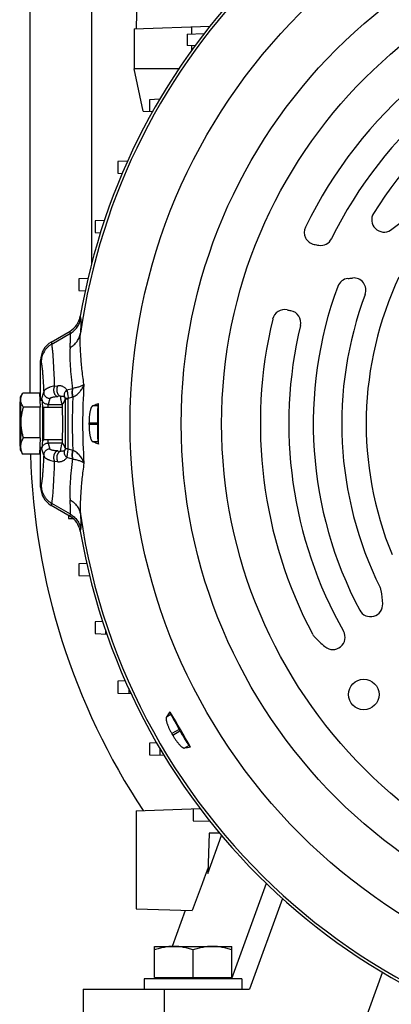
# Model space of a CAD drawing. Units: millimetres. Extents: x -2207 to 2045, y -621 to 1258.
# Drawn here: x 1641 to 1732, y 163 to 405 of the extents above; entities that cross this region are included whole.
import ezdxf

# ---------------------------------------------------------------- set-up
doc = ezdxf.new("R2010")
doc.units = ezdxf.units.MM
doc.header["$LTSCALE"] = 19.36
doc.layers.get('0').update_dxf_attribs({"linetype": 'CONTINUOUS'})

msp = doc.modelspace()

# ---------------------------------------------------------------- linework, layer by layer
at = {"color": 7, "linetype": 'CONTINUOUS'}
for p, q in [((1643.27, 312.97), (1643.27, 550.61)), ((1669.53, 412.43), (1669.27, 402.45)), ((1668.77, 402.43), (1687.36, 403.08)), ((1668.77, 402.43), (1668.77, 392.61)), ((1681.78, 401.18), (1685.99, 401.33)), ((1681.78, 401.18), (1681.78, 398.39)), ((1683.73, 398.32), (1681.78, 398.39)), ((1670.98, 382.22), (1668.77, 392.61)), ((1679.73, 392.61), (1668.77, 392.61)), ((1675.04, 385.15), (1672.52, 385.06)), ((1672.52, 385.06), (1672.52, 382.16)), ((1670.98, 382.22), (1673.31, 382.14)), ((1667.18, 369.97), (1664.78, 369.89)), ((1664.78, 369.89), (1664.78, 366.99)), ((1664.78, 366.99), (1665.86, 366.95)), ((1661.46, 355.37), (1659.17, 355.29)), ((1659.17, 355.29), (1659.17, 352.4)), ((1659.17, 352.4), (1660.48, 352.35)), ((1657.42, 341.13), (1655.21, 341.05)), ((1655.21, 341.05), (1655.21, 338.16)), ((1655.21, 338.16), (1656.75, 338.1)), ((1648.4, 325.54), (1653.03, 328.23)), ((1645.81, 311.28), (1645.81, 321.03)), ((1640.83, 311.97), (1641.41, 312.97)), ((1640.83, 311.97), (1640.83, 311.97)), ((1645.53, 312.97), (1641.41, 312.97)), ((1645.53, 312.97), (1645.7, 309.53)), ((1645.7, 309.53), (1641.59, 309.53)), ((1645.62, 311.28), (1646.14, 311.28)), ((1645.71, 302.03), (1645.7, 309.53)), ((1659.87, 309.87), (1660.02, 310.47)), ((1651.14, 309.48), (1646.54, 309.48)), ((1659.77, 305.26), (1659.77, 305.69)), ((1645.71, 302.03), (1641.6, 302.03)), ((1645.71, 302.03), (1645.55, 297.98)), ((1651.14, 301.48), (1646.54, 301.48)), ((1651.14, 301.48), (1651.14, 301.48)), ((1659.87, 301.08), (1660.02, 300.48)), ((1640.83, 298.98), (1641.21, 298.33)), ((1645.55, 297.98), (1641.43, 297.98)), ((1645.62, 299.68), (1646.14, 299.68)), ((1645.81, 289.92), (1645.81, 299.68)), ((1653.03, 282.73), (1648.4, 285.41)), ((1652.67, 282.93), (1652.67, 282.21)), ((1652.67, 282.21), (1653.81, 282.17)), ((1657.12, 271.14), (1655.21, 271.07)), ((1655.21, 271.07), (1655.21, 268.17)), ((1655.21, 268.17), (1657.84, 268.08)), ((1661.03, 256.89), (1659.17, 256.83)), ((1659.17, 256.83), (1659.17, 253.93)), ((1659.17, 253.93), (1662.06, 253.83)), ((1661.82, 253.84), (1661.82, 254.53)), ((1666.6, 242.3), (1664.78, 242.24)), ((1664.78, 242.24), (1664.78, 239.34)), ((1667.44, 240.42), (1667.44, 239.25)), ((1664.78, 239.34), (1667.99, 239.23)), ((1677.82, 234.08), (1677.65, 234.68)), ((1680.04, 230.04), (1679.83, 230.41)), ((1674.28, 227.12), (1672.52, 227.06)), ((1672.52, 227.06), (1672.52, 224.16)), ((1675.14, 224.07), (1675.14, 225.64)), ((1682.22, 226.47), (1682.65, 226.02)), ((1672.52, 224.16), (1676.1, 224.04)), ((1669.28, 210.4), (1684.98, 210.95)), ((1669.28, 210.4), (1669.28, 186.38)), ((1683.28, 210.89), (1683.28, 207.99)), ((1683.28, 207.99), (1687.38, 207.85)), ((1687.23, 204.89), (1686.89, 195.05)), ((1686.89, 195.05), (1690.26, 204.32)), ((1689.79, 204.89), (1687.23, 204.89)), ((1705.22, 188.87), (1697.12, 166.61)), ((1669.28, 186.38), (1683.03, 185.9)), ((1681.31, 185.96), (1678.09, 177.11)), ((1673.77, 169.51), (1673.77, 177.11)), ((1673.77, 177.11), (1692.77, 177.11)), ((1692.77, 169.51), (1692.77, 177.11)), ((1683.27, 169.51), (1683.27, 176.26)), ((1673.77, 169.51), (1692.77, 169.51)), ((1674.27, 169.11), (1674.27, 169.51)), ((1692.27, 169.11), (1692.27, 169.51)), ((1720.27, 144.61), (1729.78, 170.73)), ((1671.27, 169.11), (1671.27, 166.61)), ((1695.27, 169.11), (1671.27, 169.11)), ((1695.27, 169.11), (1695.27, 166.61)), ((1656.27, 166.61), (1656.27, 144.61)), ((1656.27, 166.61), (1697.12, 166.61))]:
    msp.add_line(p, q, dxfattribs=at)
at = {"color": 9, "linetype": 'CONTINUOUS'}
for p, q in [((1658.27, 406.63), (1658.27, 344.6)), ((1682.92, 401.22), (1682.92, 402.92)), ((1682.92, 397.22), (1682.92, 398.35)), ((1655.55, 331.86), (1655.64, 331.3)), ((1648.54, 325.05), (1653.12, 327.68)), ((1653.12, 327.68), (1653.03, 328.23)), ((1648.4, 325.54), (1648.54, 325.05)), ((1645.95, 320.57), (1645.81, 321.03)), ((1649.26, 314.74), (1650.03, 314.8)), ((1646.12, 311.7), (1646.57, 313.2)), ((1650.78, 312.23), (1650.02, 312.17)), ((1652.27, 313.77), (1653.63, 314.15)), ((1653.63, 311.96), (1652.59, 311.66)), ((1648.07, 311.7), (1647.63, 310.21)), ((1647.63, 310.21), (1651.13, 310.21)), ((1648.07, 311.7), (1648.07, 311.7)), ((1651.84, 311.6), (1651.84, 299.35)), ((1651.84, 311.6), (1652.59, 311.6)), ((1652.59, 299.35), (1652.59, 311.6)), ((1659.87, 309.87), (1658.58, 309.87)), ((1657.7, 305.69), (1659.77, 305.69)), ((1659.77, 305.26), (1657.7, 305.26)), ((1646.54, 301.48), (1646.55, 301.48)), ((1647.63, 300.74), (1648.07, 299.25)), ((1651.13, 300.74), (1647.63, 300.74)), ((1658.58, 301.08), (1659.87, 301.08)), ((1646.57, 297.76), (1646.12, 299.25)), ((1650.02, 298.78), (1650.78, 298.72)), ((1652.59, 299.35), (1651.84, 299.35)), ((1652.59, 299.29), (1653.63, 298.99)), ((1650.03, 296.15), (1649.26, 296.21)), ((1653.63, 296.8), (1652.27, 297.18)), ((1645.81, 289.92), (1645.95, 290.38)), ((1648.54, 285.9), (1648.4, 285.41)), ((1653.12, 283.28), (1648.54, 285.9)), ((1653.03, 282.73), (1653.12, 283.28)), ((1655.64, 279.65), (1655.55, 279.09)), ((1677.82, 234.08), (1676.71, 233.44)), ((1679.83, 230.41), (1678.03, 229.38)), ((1678.25, 229), (1680.04, 230.04)), ((1681.1, 225.82), (1682.22, 226.47)), ((1701.22, 192.6), (1692.67, 169.11)), ((1676.27, 144.61), (1676.27, 166.61))]:
    msp.add_line(p, q, dxfattribs=at)
for radius in [142.49, 129.93, 120]:
    msp.add_circle((1810.27, 305.48), radius, dxfattribs=at)
at = {"color": 7, "linetype": 'CONTINUOUS'}
msp.add_circle((1725.17, 238.98), 3.75, dxfattribs=at)
for centre, radius, start, end in [((1810.27, 305.48), 156.95, 99.6778, 170.3222), ((1810.27, 305.48), 110.5, 106.5447, 154.0893), ((1810.27, 305.48), 103.5, 106.5254, 153.9417), ((1810.27, 305.48), 97.5, 101.2078, 148.0119), ((1730.12, 355.54), 3, 148.0119, 303.0546), ((1713.58, 352.45), 3, 154.0893, 258.0824), ((1718.12, 373.98), 25, 303.0546, 310.5307), ((1714.6, 352.26), 3, 260.7842, 333.9417), ((1718.12, 373.98), 25, 258.0824, 260.7842), ((1721.6, 338.16), 3, 95.7442, 159.7662), ((1700.85, 544.51), 204.4, 275.7442, 276.0523), ((1722.71, 338.27), 3, 339.4652, 96.0523), ((1810.27, 305.48), 84.5, 154.7718, 202.3602), ((1810.27, 305.48), 97.5, 159.7662, 208.0119), ((1810.27, 305.48), 90.5, 159.4652, 206.3731), ((1650.41, 332.73), 5.21, 300.1871, 350.3757), ((1705.72, 330.49), 3, 77.8008, 166.5447), ((1713.33, 365.68), 33, 257.8008, 259.3934), ((1706.7, 330.29), 3, 346.5254, 79.3934), ((1810.27, 305.48), 110.5, 166.5447, 207.8632), ((1810.27, 305.48), 103.5, 166.5254, 209.5099), ((281.12, 305.48), 1378.91, 359.79239, 0.20761), ((1810.27, 305.48), 152.58, 179.918, 180.082), ((1810.27, 302.61), 167, 181.591, 213.4936), ((1650.41, 278.22), 5.21, 9.6268, 59.811), ((1810.27, 305.48), 156.95, 189.6778, 264.9403), ((1726.5, 263.94), 3, 10.5307, 26.3731), ((1704.87, 259.92), 25, 3.0546, 10.5307), ((1726.84, 261.09), 3, 208.0119, 3.0546), ((1717.59, 253.02), 3, 229.6886, 29.5099), ((1715.24, 255.23), 3, 207.8632, 223.7095), ((1737.64, 276.66), 34, 223.7095, 229.6886), ((485.79, -459.22), 1379.14, 29.79243, 30.20757), ((1810.27, 305.48), 152.58, 209.918, 210.082)]:
    msp.add_arc(centre, radius, start, end, dxfattribs=at)
at = {"color": 9, "linetype": 'CONTINUOUS'}
for centre, radius, start, end in [((1810.27, 305.48), 156.27, 98.1793, 171.8207), ((1796.12, 305.48), 140, 176.0323, 183.9677), ((1798.33, 305.48), 144.75, 177.4221, 182.5778), ((1653.32, 316.56), 2.43, 277.483, 278.9229), ((1652.24, 316.88), 5.12, 285.7995, 286.9181), ((1647.63, 311.71), 1.5, 269.8697, 270), ((1650.86, 311.61), 0.984, 359.8129, 1.2051), ((1650.12, 311.6), 2.47, 359.9996, 1.3722), ((1650.86, 299.34), 0.984, 358.7949, 0.1871), ((1650.12, 299.35), 2.47, 358.6278, 0.0004), ((1652.24, 294.07), 5.12, 73.0819, 74.2005), ((1653.32, 294.39), 2.43, 81.0771, 82.517), ((1810.27, 305.48), 156.27, 188.1793, 351.8207)]:
    msp.add_arc(centre, radius, start, end, dxfattribs=at)
at = {"color": 7, "linetype": 'CONTINUOUS'}
for centre, major_axis, ratio, start_param, end_param in [((1651.01, 321.02), (1.46, -5.01), 0.995645, -2.900056, -1.855399), ((1659.88, 305.69), (0, 4.2), 0.026186, 0.10472, 1.570796), ((1659.88, 305.26), (0, 4.2), 0.026186, -4.712389, -3.246312), ((1651.01, 289.94), (-1.46, -5.01), 0.995645, -1.286194, -0.241536), ((1679.92, 230.47), (-2.1, 3.64), 0.026186, 0.10472, 1.570796), ((1680.14, 230.09), (-2.1, 3.64), 0.026186, -4.712389, -3.246312), ((1468.68, -450.87), (515.18, 1417.16), 0.011931, 1.100758, 1.109125)]:
    msp.add_ellipse(centre, major_axis=major_axis, ratio=ratio, start_param=start_param, end_param=end_param, dxfattribs=at)
at = {"color": 9, "linetype": 'CONTINUOUS'}
for points, knots in [([(1653.12, 327.67), (1653.28, 327.77), (1653.6, 327.98), (1654.04, 328.34), (1654.44, 328.75), (1654.8, 329.2), (1655.1, 329.69), (1655.34, 330.2), (1655.53, 330.74), (1655.61, 331.11), (1655.64, 331.3)], [0, 0, 0, 0, 0.125213, 0.250382, 0.375482, 0.500489, 0.625431, 0.750339, 0.875199, 1, 1, 1, 1]), ([(1655.64, 331.3), (1655.65, 331.26), (1655.66, 331.19), (1655.67, 331.06), (1655.68, 330.93), (1655.69, 330.71), (1655.69, 330.4), (1655.69, 329.98), (1655.68, 329.5), (1655.65, 328.96), (1655.63, 328.35), (1655.6, 327.93), (1655.59, 327.71)], [0, 0, 0, 0, 0.02981, 0.063977, 0.102521, 0.145449, 0.244442, 0.360883, 0.494674, 0.645796, 0.814244, 1, 1, 1, 1]), ([(1653.05, 324.2), (1653.38, 324.38), (1654.01, 324.81), (1654.65, 325.51), (1655.06, 326.14), (1655.3, 326.64), (1655.48, 327.17), (1655.56, 327.53), (1655.59, 327.71)], [0, 0, 0, 0, 0.254564, 0.505567, 0.630019, 0.753819, 0.877095, 1, 1, 1, 1]), ([(1653.05, 324.2), (1653.06, 324.41), (1653.08, 324.83), (1653.12, 325.41), (1653.14, 325.94), (1653.16, 326.4), (1653.16, 326.81), (1653.16, 327.11), (1653.15, 327.32), (1653.14, 327.45), (1653.13, 327.57), (1653.12, 327.64), (1653.12, 327.68)], [0, 0, 0, 0, 0.186101, 0.354813, 0.506108, 0.639968, 0.756368, 0.855203, 0.898009, 0.936403, 0.970392, 1, 1, 1, 1]), ([(1656.45, 315.16), (1656.36, 315.81), (1656.19, 317.07), (1655.97, 318.91), (1655.8, 320.65), (1655.67, 322.28), (1655.58, 323.8), (1655.54, 325.2), (1655.54, 326.5), (1655.57, 327.32), (1655.59, 327.71)], [0, 0, 0, 0, 0.155729, 0.303016, 0.441661, 0.571487, 0.692342, 0.804101, 0.906671, 1, 1, 1, 1]), ([(1648.54, 325.05), (1648.35, 324.94), (1647.97, 324.68), (1647.46, 324.24), (1647.01, 323.73), (1646.63, 323.16), (1646.33, 322.55), (1646.11, 321.91), (1645.98, 321.25), (1645.95, 320.8), (1645.95, 320.57)], [0, 0, 0, 0, 0.125214, 0.250378, 0.375483, 0.500521, 0.625488, 0.750385, 0.875217, 1, 1, 1, 1]), ([(1649.26, 314.74), (1649.24, 315.43), (1649.19, 316.74), (1649.1, 318.59), (1649.02, 320.23), (1648.94, 321.45), (1648.88, 322.32), (1648.83, 322.88), (1648.78, 323.39), (1648.74, 323.83), (1648.69, 324.22), (1648.64, 324.55), (1648.6, 324.79), (1648.57, 324.95), (1648.55, 325.02), (1648.54, 325.05)], [0, 0, 0, 0, 0.199824, 0.37937, 0.537977, 0.675065, 0.735382, 0.790142, 0.8393, 0.882814, 0.920654, 0.952798, 0.97924, 0.990328, 1, 1, 1, 1]), ([(1653.05, 324.2), (1653.02, 323.88), (1652.99, 323.2), (1652.99, 322.14), (1653.01, 321), (1653.07, 319.78), (1653.16, 318.48), (1653.28, 317.1), (1653.44, 315.65), (1653.56, 314.66), (1653.63, 314.15)], [0, 0, 0, 0, 0.096701, 0.201608, 0.314703, 0.435928, 0.565197, 0.702393, 0.84738, 1, 1, 1, 1]), ([(1645.95, 320.57), (1645.96, 320.52), (1645.99, 320.4), (1646.03, 320.19), (1646.07, 319.95), (1646.11, 319.67), (1646.15, 319.34), (1646.21, 318.83), (1646.28, 318.09), (1646.35, 317.08), (1646.43, 315.92), (1646.5, 314.61), (1646.55, 313.68), (1646.57, 313.2)], [0, 0, 0, 0, 0.022507, 0.050405, 0.08372, 0.122457, 0.166606, 0.216148, 0.331301, 0.467643, 0.624827, 0.802438, 1, 1, 1, 1]), ([(1649.26, 314.74), (1649.05, 314.7), (1648.65, 314.61), (1648.17, 314.47), (1647.84, 314.34), (1647.62, 314.25), (1647.42, 314.15), (1647.25, 314.05), (1647.1, 313.95), (1646.93, 313.82), (1646.79, 313.67), (1646.68, 313.52), (1646.63, 313.42), (1646.59, 313.31), (1646.58, 313.23), (1646.57, 313.2)], [0, 0, 0, 0, 0.202082, 0.378009, 0.456446, 0.528839, 0.595461, 0.656621, 0.712686, 0.764003, 0.853997, 0.893848, 0.931008, 0.966142, 1, 1, 1, 1]), ([(1649.26, 314.74), (1649.23, 314.69), (1649.17, 314.58), (1649.1, 314.4), (1649.04, 314.21), (1649.01, 314), (1649, 313.79), (1649.01, 313.57), (1649.04, 313.36), (1649.08, 313.15), (1649.15, 312.95), (1649.24, 312.77), (1649.34, 312.61), (1649.46, 312.46), (1649.59, 312.35), (1649.72, 312.26), (1649.87, 312.2), (1649.97, 312.17), (1650.02, 312.17)], [0, 0, 0, 0, 0.059959, 0.123064, 0.188872, 0.256832, 0.326335, 0.396631, 0.466887, 0.536272, 0.604042, 0.669592, 0.732377, 0.79196, 0.848175, 0.901247, 0.951621, 1, 1, 1, 1]), ([(1650.03, 314.8), (1649.99, 314.75), (1649.93, 314.64), (1649.86, 314.46), (1649.81, 314.26), (1649.78, 314.05), (1649.76, 313.84), (1649.77, 313.63), (1649.8, 313.41), (1649.85, 313.21), (1649.92, 313.01), (1650.01, 312.83), (1650.11, 312.67), (1650.22, 312.52), (1650.35, 312.41), (1650.49, 312.32), (1650.63, 312.26), (1650.73, 312.24), (1650.78, 312.23)], [0, 0, 0, 0, 0.060075, 0.12331, 0.189253, 0.257341, 0.326958, 0.397347, 0.467671, 0.537097, 0.604876, 0.670403, 0.73313, 0.792623, 0.848713, 0.90163, 0.951822, 1, 1, 1, 1]), ([(1652.27, 313.77), (1652.21, 313.85), (1652.09, 314.01), (1651.89, 314.21), (1651.65, 314.39), (1651.38, 314.55), (1651.09, 314.67), (1650.82, 314.74), (1650.6, 314.78), (1650.41, 314.8), (1650.22, 314.81), (1650.09, 314.8), (1650.03, 314.8)], [0, 0, 0, 0, 0.11322, 0.22639, 0.340996, 0.458594, 0.58086, 0.709888, 0.777702, 0.848306, 0.922241, 1, 1, 1, 1]), ([(1656.45, 315.16), (1656.41, 315.11), (1656.33, 315.04), (1656.21, 314.95), (1656.05, 314.85), (1655.83, 314.73), (1655.51, 314.6), (1655.14, 314.47), (1654.71, 314.36), (1654.22, 314.25), (1653.87, 314.19), (1653.69, 314.16)], [0, 0, 0, 0, 0.06956, 0.109476, 0.153013, 0.251539, 0.366349, 0.497988, 0.647147, 0.814346, 1, 1, 1, 1]), ([(1653.73, 311.99), (1653.91, 312.08), (1654.27, 312.29), (1654.68, 312.59), (1654.97, 312.84), (1655.18, 313.04), (1655.37, 313.23), (1655.6, 313.5), (1655.86, 313.85), (1656.11, 314.28), (1656.31, 314.71), (1656.41, 315.01), (1656.45, 315.16)], [0, 0, 0, 0, 0.146011, 0.285087, 0.352154, 0.417615, 0.481545, 0.544033, 0.664862, 0.78067, 0.892166, 1, 1, 1, 1]), ([(1646.57, 313.2), (1646.57, 313.1), (1646.59, 312.9), (1646.68, 312.62), (1646.82, 312.36), (1647.01, 312.13), (1647.23, 311.95), (1647.49, 311.81), (1647.78, 311.72), (1647.97, 311.7), (1648.07, 311.7)], [0, 0, 0, 0, 0.124729, 0.249532, 0.374438, 0.499445, 0.624537, 0.749683, 0.874845, 1, 1, 1, 1]), ([(1648.07, 311.7), (1648.08, 311.71), (1648.09, 311.74), (1648.12, 311.77), (1648.16, 311.8), (1648.21, 311.83), (1648.27, 311.86), (1648.35, 311.89), (1648.44, 311.92), (1648.59, 311.97), (1648.82, 312.02), (1649.15, 312.08), (1649.56, 312.13), (1649.85, 312.16), (1650.02, 312.17)], [0, 0, 0, 0, 0.017225, 0.037528, 0.061983, 0.0913, 0.125992, 0.166587, 0.213546, 0.267263, 0.396692, 0.558901, 0.758451, 1, 1, 1, 1]), ([(1651.13, 310.21), (1651.1, 310.29), (1651.05, 310.46), (1650.96, 310.75), (1650.87, 311.09), (1650.8, 311.47), (1650.76, 311.85), (1650.77, 312.11), (1650.78, 312.23)], [0, 0, 0, 0, 0.127955, 0.255465, 0.44505, 0.631949, 0.81636, 1, 1, 1, 1]), ([(1650.78, 312.23), (1650.83, 312.24), (1650.94, 312.26), (1651.13, 312.26), (1651.29, 312.24), (1651.44, 312.19), (1651.54, 312.15), (1651.63, 312.09), (1651.68, 312.05), (1651.7, 312.02)], [0, 0, 0, 0, 0.171677, 0.318587, 0.571753, 0.685544, 0.793614, 0.897827, 1, 1, 1, 1]), ([(1652.27, 313.77), (1652.12, 313.67), (1651.93, 313.48), (1651.75, 313.19), (1651.65, 312.95), (1651.59, 312.71), (1651.58, 312.47), (1651.62, 312.24), (1651.67, 312.09), (1651.7, 312.02)], [0, 0, 0, 0, 0.265969, 0.396357, 0.523658, 0.647431, 0.7677, 0.884915, 1, 1, 1, 1]), ([(1651.7, 312.02), (1651.72, 312.01), (1651.74, 311.99), (1651.76, 311.95), (1651.78, 311.92), (1651.8, 311.87), (1651.83, 311.78), (1651.84, 311.69), (1651.84, 311.63)], [0, 0, 0, 0, 0.127877, 0.207665, 0.301451, 0.413967, 0.558814, 1, 1, 1, 1]), ([(1652.27, 313.77), (1652.28, 313.71), (1652.3, 313.57), (1652.35, 313.27), (1652.41, 312.94), (1652.47, 312.58), (1652.53, 312.18), (1652.57, 311.87), (1652.59, 311.66)], [0, 0, 0, 0, 0.091721, 0.194564, 0.431826, 0.564508, 0.704707, 1, 1, 1, 1]), ([(1653.63, 314.15), (1653.61, 314.07), (1653.57, 313.92), (1653.53, 313.67), (1653.51, 313.41), (1653.5, 313.14), (1653.51, 312.85), (1653.54, 312.46), (1653.59, 312.16), (1653.63, 311.96)], [0, 0, 0, 0, 0.105267, 0.21738, 0.33587, 0.46017, 0.589621, 0.723378, 1, 1, 1, 1]), ([(1653.69, 314.16), (1653.67, 314.08), (1653.64, 313.93), (1653.6, 313.69), (1653.58, 313.43), (1653.58, 313.16), (1653.59, 312.87), (1653.63, 312.48), (1653.68, 312.18), (1653.73, 311.99)], [0, 0, 0, 0, 0.105099, 0.217071, 0.335457, 0.459701, 0.589154, 0.722983, 1, 1, 1, 1]), ([(1646.08, 311.28), (1646.08, 311.33), (1646.09, 311.42), (1646.1, 311.53), (1646.11, 311.6), (1646.11, 311.64), (1646.12, 311.68), (1646.12, 311.69), (1646.12, 311.7)], [0, 0, 0, 0, 0.363451, 0.65202, 0.767786, 0.86438, 0.941761, 1, 1, 1, 1]), ([(1647.62, 310.21), (1647.53, 310.21), (1647.33, 310.23), (1647.05, 310.31), (1646.79, 310.45), (1646.56, 310.64), (1646.37, 310.87), (1646.23, 311.13), (1646.14, 311.41), (1646.13, 311.6), (1646.12, 311.7)], [0, 0, 0, 0, 0.125149, 0.250317, 0.375464, 0.500555, 0.625561, 0.750468, 0.875276, 1, 1, 1, 1]), ([(1647.63, 310.21), (1647.63, 310.2), (1647.62, 310.19), (1647.62, 310.16), (1647.61, 310.12), (1647.6, 310.05), (1647.6, 309.97), (1647.59, 309.87), (1647.58, 309.7), (1647.58, 309.57), (1647.57, 309.48)], [0, 0, 0, 0, 0.020547, 0.046785, 0.116408, 0.208827, 0.323783, 0.460896, 0.619692, 1, 1, 1, 1]), ([(1651.84, 311.6), (1651.82, 311.51), (1651.76, 311.35), (1651.67, 311.12), (1651.58, 310.91), (1651.49, 310.74), (1651.4, 310.59), (1651.31, 310.45), (1651.22, 310.33), (1651.16, 310.25), (1651.13, 310.21)], [0, 0, 0, 0, 0.178206, 0.334421, 0.472158, 0.594876, 0.705928, 0.808505, 0.905595, 1, 1, 1, 1]), ([(1652.59, 311.66), (1652.54, 311.66), (1652.44, 311.66), (1652.3, 311.65), (1652.19, 311.65), (1652.11, 311.65), (1652.06, 311.64), (1652.01, 311.64), (1651.97, 311.64), (1651.93, 311.64), (1651.91, 311.63), (1651.88, 311.63), (1651.87, 311.63), (1651.86, 311.63), (1651.85, 311.63), (1651.85, 311.63), (1651.84, 311.63), (1651.84, 311.63)], [0, 0, 0, 0, 0.211856, 0.40411, 0.573812, 0.649283, 0.71801, 0.779661, 0.834053, 0.88104, 0.920477, 0.952221, 0.976132, 0.985109, 0.992081, 0.99704, 1, 1, 1, 1]), ([(1646.55, 301.48), (1646.55, 301.49), (1646.55, 301.49), (1646.55, 301.51), (1646.56, 301.53), (1646.56, 301.56), (1646.57, 301.61), (1646.57, 301.66), (1646.58, 301.75), (1646.59, 301.88), (1646.59, 302.06), (1646.6, 302.28), (1646.61, 302.52), (1646.62, 302.79), (1646.62, 303.09), (1646.63, 303.4), (1646.63, 303.74), (1646.64, 304.22), (1646.64, 304.84), (1646.64, 305.6), (1646.64, 306.23), (1646.64, 306.73), (1646.64, 307.09), (1646.63, 307.43), (1646.63, 307.75), (1646.62, 308.06), (1646.61, 308.34), (1646.6, 308.59), (1646.6, 308.82), (1646.59, 308.99), (1646.58, 309.1), (1646.58, 309.18), (1646.57, 309.25), (1646.57, 309.31), (1646.56, 309.36), (1646.56, 309.4), (1646.56, 309.43), (1646.55, 309.45), (1646.55, 309.46), (1646.55, 309.46), (1646.54, 309.47), (1646.54, 309.47), (1646.54, 309.48), (1646.54, 309.48)], [0, 0, 0, 0, 0.00094, 0.002155, 0.005425, 0.009821, 0.015342, 0.021976, 0.02971, 0.04841, 0.071273, 0.098092, 0.12862, 0.162576, 0.199645, 0.239487, 0.281731, 0.325989, 0.41889, 0.514762, 0.610065, 0.656399, 0.701281, 0.744295, 0.785044, 0.82315, 0.858263, 0.890056, 0.918238, 0.94255, 0.953182, 0.962767, 0.971282, 0.978708, 0.98503, 0.990235, 0.994315, 0.995933, 0.99727, 0.998329, 0.999117, 0.999654, 1, 1, 1, 1]), ([(1646.12, 299.25), (1646.13, 299.35), (1646.14, 299.54), (1646.23, 299.83), (1646.37, 300.09), (1646.56, 300.31), (1646.79, 300.5), (1647.05, 300.64), (1647.33, 300.72), (1647.53, 300.74), (1647.63, 300.74)], [0, 0, 0, 0, 0.124724, 0.249532, 0.374439, 0.499445, 0.624536, 0.749684, 0.874851, 1, 1, 1, 1]), ([(1646.54, 301.48), (1646.54, 301.48), (1646.54, 301.48), (1646.54, 301.48), (1646.54, 301.48), (1646.54, 301.48)], [0, 0, 0, 0, 0.183033, 0.524403, 1, 1, 1, 1]), ([(1647.57, 301.48), (1647.58, 301.38), (1647.58, 301.25), (1647.59, 301.09), (1647.6, 300.99), (1647.6, 300.9), (1647.61, 300.83), (1647.62, 300.79), (1647.62, 300.76), (1647.63, 300.75), (1647.63, 300.74)], [0, 0, 0, 0, 0.380308, 0.539104, 0.676217, 0.791173, 0.883592, 0.953215, 0.979453, 1, 1, 1, 1]), ([(1650.78, 298.72), (1650.77, 298.8), (1650.76, 298.97), (1650.78, 299.4), (1650.87, 299.86), (1651.01, 300.37), (1651.09, 300.62), (1651.13, 300.74)], [0, 0, 0, 0, 0.122564, 0.245059, 0.617787, 0.808166, 1, 1, 1, 1]), ([(1651.13, 300.74), (1651.16, 300.7), (1651.22, 300.62), (1651.31, 300.5), (1651.4, 300.36), (1651.49, 300.21), (1651.58, 300.04), (1651.67, 299.84), (1651.76, 299.6), (1651.82, 299.44), (1651.84, 299.35)], [0, 0, 0, 0, 0.094405, 0.191495, 0.294072, 0.405124, 0.527842, 0.665579, 0.821794, 1, 1, 1, 1]), ([(1646.57, 297.76), (1646.55, 297.27), (1646.5, 296.34), (1646.43, 295.03), (1646.35, 293.87), (1646.28, 292.86), (1646.21, 292.12), (1646.15, 291.61), (1646.11, 291.29), (1646.07, 291), (1646.03, 290.76), (1645.99, 290.56), (1645.96, 290.43), (1645.95, 290.38)], [0, 0, 0, 0, 0.197562, 0.375173, 0.532357, 0.668699, 0.783852, 0.833394, 0.877543, 0.91628, 0.949595, 0.977493, 1, 1, 1, 1]), ([(1646.12, 299.25), (1646.12, 299.26), (1646.12, 299.28), (1646.11, 299.31), (1646.11, 299.35), (1646.1, 299.42), (1646.09, 299.53), (1646.08, 299.62), (1646.08, 299.68)], [0, 0, 0, 0, 0.058239, 0.13562, 0.232214, 0.34798, 0.636549, 1, 1, 1, 1]), ([(1648.07, 299.25), (1647.98, 299.25), (1647.78, 299.23), (1647.5, 299.15), (1647.24, 299.01), (1647.01, 298.82), (1646.82, 298.59), (1646.68, 298.33), (1646.59, 298.05), (1646.57, 297.85), (1646.57, 297.76)], [0, 0, 0, 0, 0.125154, 0.250316, 0.375462, 0.500555, 0.625562, 0.750468, 0.875271, 1, 1, 1, 1]), ([(1646.57, 297.76), (1646.58, 297.72), (1646.59, 297.65), (1646.63, 297.54), (1646.68, 297.43), (1646.79, 297.28), (1646.93, 297.14), (1647.1, 297), (1647.25, 296.9), (1647.42, 296.8), (1647.62, 296.71), (1647.84, 296.61), (1648.17, 296.49), (1648.65, 296.34), (1649.05, 296.25), (1649.26, 296.21)], [0, 0, 0, 0, 0.033857, 0.06899, 0.106151, 0.146004, 0.235997, 0.287309, 0.343382, 0.404551, 0.47117, 0.543554, 0.621991, 0.797918, 1, 1, 1, 1]), ([(1650.02, 298.78), (1649.85, 298.79), (1649.56, 298.82), (1649.15, 298.88), (1648.82, 298.93), (1648.59, 298.99), (1648.44, 299.03), (1648.35, 299.06), (1648.27, 299.09), (1648.21, 299.12), (1648.16, 299.15), (1648.12, 299.18), (1648.09, 299.22), (1648.08, 299.24), (1648.07, 299.25)], [0, 0, 0, 0, 0.241549, 0.441099, 0.603308, 0.732737, 0.786454, 0.833413, 0.874008, 0.9087, 0.938017, 0.962472, 0.982775, 1, 1, 1, 1]), ([(1650.02, 298.78), (1649.97, 298.78), (1649.87, 298.76), (1649.72, 298.7), (1649.59, 298.61), (1649.46, 298.49), (1649.34, 298.35), (1649.24, 298.18), (1649.15, 298), (1649.08, 297.8), (1649.04, 297.6), (1649.01, 297.38), (1649, 297.17), (1649.01, 296.95), (1649.04, 296.75), (1649.1, 296.55), (1649.17, 296.37), (1649.23, 296.26), (1649.26, 296.21)], [0, 0, 0, 0, 0.048379, 0.098753, 0.151825, 0.20804, 0.267623, 0.330408, 0.395958, 0.463728, 0.533113, 0.603369, 0.673665, 0.743168, 0.811128, 0.876936, 0.940041, 1, 1, 1, 1]), ([(1650.78, 298.72), (1650.73, 298.71), (1650.63, 298.69), (1650.49, 298.63), (1650.35, 298.54), (1650.22, 298.43), (1650.11, 298.28), (1650.01, 298.12), (1649.92, 297.94), (1649.85, 297.74), (1649.8, 297.54), (1649.77, 297.32), (1649.76, 297.11), (1649.78, 296.9), (1649.81, 296.69), (1649.86, 296.5), (1649.93, 296.32), (1649.99, 296.2), (1650.03, 296.15)], [0, 0, 0, 0, 0.048178, 0.09837, 0.151287, 0.207377, 0.26687, 0.329597, 0.395124, 0.462903, 0.532329, 0.602653, 0.673042, 0.742659, 0.810747, 0.87669, 0.939925, 1, 1, 1, 1]), ([(1651.7, 298.93), (1651.68, 298.9), (1651.63, 298.86), (1651.54, 298.8), (1651.44, 298.76), (1651.29, 298.71), (1651.07, 298.68), (1650.88, 298.7), (1650.78, 298.72)], [0, 0, 0, 0, 0.102227, 0.206507, 0.314638, 0.428488, 0.681789, 1, 1, 1, 1]), ([(1651.7, 298.93), (1651.67, 298.86), (1651.62, 298.71), (1651.58, 298.48), (1651.59, 298.24), (1651.65, 298), (1651.75, 297.76), (1651.93, 297.47), (1652.12, 297.28), (1652.27, 297.18)], [0, 0, 0, 0, 0.115085, 0.2323, 0.352569, 0.476342, 0.603643, 0.734031, 1, 1, 1, 1]), ([(1651.84, 299.32), (1651.84, 299.26), (1651.83, 299.18), (1651.8, 299.08), (1651.78, 299.03), (1651.74, 298.97), (1651.72, 298.94), (1651.7, 298.93)], [0, 0, 0, 0, 0.44125, 0.586004, 0.698645, 0.872022, 1, 1, 1, 1]), ([(1652.59, 299.29), (1652.54, 299.29), (1652.44, 299.29), (1652.3, 299.3), (1652.19, 299.3), (1652.11, 299.31), (1652.06, 299.31), (1652.01, 299.31), (1651.97, 299.31), (1651.93, 299.32), (1651.9, 299.32), (1651.88, 299.32), (1651.87, 299.32), (1651.86, 299.32), (1651.85, 299.32), (1651.85, 299.32), (1651.84, 299.32), (1651.84, 299.32)], [0, 0, 0, 0, 0.211964, 0.404318, 0.573893, 0.649293, 0.718008, 0.779738, 0.834258, 0.881363, 0.920847, 0.952528, 0.976311, 0.985222, 0.992136, 0.997055, 1, 1, 1, 1]), ([(1652.27, 297.18), (1652.28, 297.24), (1652.3, 297.38), (1652.35, 297.68), (1652.43, 298.11), (1652.52, 298.68), (1652.57, 299.08), (1652.59, 299.29)], [0, 0, 0, 0, 0.091761, 0.194607, 0.431834, 0.704697, 1, 1, 1, 1]), ([(1653.63, 298.99), (1653.59, 298.79), (1653.54, 298.5), (1653.51, 298.1), (1653.5, 297.81), (1653.51, 297.54), (1653.53, 297.28), (1653.57, 297.03), (1653.61, 296.88), (1653.63, 296.8)], [0, 0, 0, 0, 0.276622, 0.410379, 0.53983, 0.66413, 0.78262, 0.894733, 1, 1, 1, 1]), ([(1653.73, 298.97), (1653.68, 298.77), (1653.63, 298.47), (1653.59, 298.08), (1653.58, 297.8), (1653.58, 297.52), (1653.6, 297.27), (1653.64, 297.02), (1653.67, 296.87), (1653.69, 296.79)], [0, 0, 0, 0, 0.277017, 0.410846, 0.540299, 0.664543, 0.782929, 0.894901, 1, 1, 1, 1]), ([(1656.45, 295.79), (1656.41, 295.94), (1656.34, 296.16), (1656.22, 296.45), (1656, 296.9), (1655.66, 297.4), (1655.18, 297.93), (1654.75, 298.31), (1654.27, 298.66), (1653.91, 298.87), (1653.73, 298.97)], [0, 0, 0, 0, 0.107871, 0.163161, 0.219449, 0.455854, 0.582316, 0.71482, 0.853915, 1, 1, 1, 1]), ([(1648.54, 285.9), (1648.55, 285.93), (1648.57, 286), (1648.6, 286.16), (1648.64, 286.4), (1648.69, 286.73), (1648.74, 287.12), (1648.78, 287.56), (1648.83, 288.07), (1648.88, 288.64), (1648.94, 289.5), (1649.02, 290.73), (1649.1, 292.36), (1649.19, 294.21), (1649.24, 295.52), (1649.26, 296.21)], [0, 0, 0, 0, 0.009672, 0.02076, 0.047202, 0.079346, 0.117186, 0.1607, 0.209857, 0.264618, 0.324935, 0.462023, 0.62063, 0.800176, 1, 1, 1, 1]), ([(1650.03, 296.15), (1650.09, 296.15), (1650.22, 296.14), (1650.47, 296.15), (1650.76, 296.19), (1651.09, 296.28), (1651.38, 296.4), (1651.65, 296.56), (1651.89, 296.74), (1652.09, 296.94), (1652.21, 297.1), (1652.27, 297.18)], [0, 0, 0, 0, 0.07774, 0.151662, 0.290053, 0.419094, 0.541366, 0.658978, 0.77359, 0.886772, 1, 1, 1, 1]), ([(1653.63, 296.8), (1653.56, 296.29), (1653.44, 295.3), (1653.28, 293.85), (1653.16, 292.47), (1653.07, 291.17), (1653.01, 289.95), (1652.99, 288.81), (1652.99, 287.75), (1653.02, 287.08), (1653.05, 286.75)], [0, 0, 0, 0, 0.15262, 0.297607, 0.434803, 0.564072, 0.685297, 0.798392, 0.903299, 1, 1, 1, 1]), ([(1653.69, 296.79), (1653.87, 296.77), (1654.22, 296.71), (1654.71, 296.6), (1655.14, 296.48), (1655.51, 296.35), (1655.78, 296.24), (1655.97, 296.15), (1656.1, 296.08), (1656.21, 296.01), (1656.33, 295.92), (1656.41, 295.84), (1656.45, 295.79)], [0, 0, 0, 0, 0.185682, 0.352828, 0.501911, 0.633631, 0.748385, 0.799654, 0.846994, 0.890535, 0.930441, 1, 1, 1, 1]), ([(1656.45, 295.79), (1656.36, 295.14), (1656.19, 293.88), (1655.97, 292.03), (1655.8, 290.3), (1655.67, 288.67), (1655.58, 287.15), (1655.54, 285.75), (1655.54, 284.46), (1655.57, 283.64), (1655.59, 283.24)], [0, 0, 0, 0, 0.156243, 0.303853, 0.442339, 0.571771, 0.69225, 0.803779, 0.906355, 1, 1, 1, 1]), ([(1645.95, 290.38), (1645.95, 290.16), (1645.98, 289.7), (1646.11, 289.04), (1646.33, 288.4), (1646.63, 287.79), (1647.01, 287.23), (1647.46, 286.72), (1647.97, 286.27), (1648.35, 286.02), (1648.54, 285.9)], [0, 0, 0, 0, 0.124783, 0.249615, 0.374512, 0.499479, 0.624517, 0.749622, 0.874786, 1, 1, 1, 1]), ([(1653.05, 286.75), (1653.38, 286.57), (1654.01, 286.14), (1654.65, 285.44), (1655.06, 284.81), (1655.3, 284.31), (1655.48, 283.79), (1655.56, 283.42), (1655.59, 283.24)], [0, 0, 0, 0, 0.254564, 0.505567, 0.630019, 0.753819, 0.877095, 1, 1, 1, 1]), ([(1653.12, 283.28), (1653.12, 283.31), (1653.13, 283.38), (1653.14, 283.5), (1653.15, 283.63), (1653.16, 283.84), (1653.16, 284.14), (1653.16, 284.55), (1653.14, 285.01), (1653.12, 285.54), (1653.08, 286.13), (1653.06, 286.54), (1653.05, 286.75)], [0, 0, 0, 0, 0.029608, 0.063597, 0.101991, 0.144797, 0.243632, 0.360032, 0.493892, 0.645187, 0.813899, 1, 1, 1, 1]), ([(1653.12, 283.28), (1653.28, 283.18), (1653.6, 282.97), (1654.04, 282.61), (1654.44, 282.2), (1654.8, 281.75), (1655.1, 281.27), (1655.34, 280.75), (1655.53, 280.21), (1655.61, 279.84), (1655.64, 279.65)], [0, 0, 0, 0, 0.125213, 0.250382, 0.375482, 0.500489, 0.625431, 0.750339, 0.875199, 1, 1, 1, 1]), ([(1655.59, 283.24), (1655.6, 283.02), (1655.63, 282.6), (1655.65, 281.99), (1655.68, 281.45), (1655.69, 280.97), (1655.69, 280.55), (1655.69, 280.24), (1655.68, 280.03), (1655.67, 279.89), (1655.66, 279.77), (1655.65, 279.69), (1655.64, 279.65)], [0, 0, 0, 0, 0.185756, 0.354204, 0.505326, 0.639117, 0.755558, 0.854551, 0.897479, 0.936023, 0.97019, 1, 1, 1, 1])]:
    msp.add_open_spline(points, degree=3, knots=knots, dxfattribs=at)
at = {"color": 7, "linetype": 'CONTINUOUS'}
for points, knots in [([(1640.83, 311.97), (1640.83, 311.96), (1640.83, 311.95), (1640.82, 311.93), (1640.82, 311.9), (1640.81, 311.87), (1640.8, 311.83), (1640.8, 311.76), (1640.79, 311.66), (1640.78, 311.52), (1640.77, 311.35), (1640.76, 311.15), (1640.75, 311.02), (1640.75, 310.94)], [0, 0, 0, 0, 0.014223, 0.034842, 0.062002, 0.095747, 0.136077, 0.182969, 0.296279, 0.435259, 0.599346, 0.787857, 1, 1, 1, 1]), ([(1640.92, 311.25), (1640.92, 311.31), (1640.91, 311.43), (1640.9, 311.56), (1640.89, 311.66), (1640.89, 311.72), (1640.88, 311.77), (1640.88, 311.82), (1640.87, 311.87), (1640.87, 311.9), (1640.86, 311.93), (1640.86, 311.94), (1640.86, 311.95), (1640.85, 311.96), (1640.85, 311.97), (1640.85, 311.97), (1640.84, 311.97), (1640.84, 311.98), (1640.84, 311.98), (1640.84, 311.97), (1640.83, 311.97), (1640.83, 311.97)], [0, 0, 0, 0, 0.245253, 0.456497, 0.549091, 0.632871, 0.707758, 0.773683, 0.830594, 0.878457, 0.917266, 0.933289, 0.947074, 0.958646, 0.968053, 0.975388, 0.980853, 0.984941, 0.988733, 0.993512, 1, 1, 1, 1]), ([(1640.92, 311.25), (1640.92, 311.32), (1640.91, 311.47), (1640.93, 311.69), (1640.97, 311.9), (1641.05, 312.19), (1641.19, 312.55), (1641.33, 312.83), (1641.41, 312.97)], [0, 0, 0, 0, 0.120331, 0.240896, 0.362424, 0.485523, 0.737925, 1, 1, 1, 1]), ([(1640.75, 310.94), (1640.74, 310.78), (1640.73, 310.41), (1640.71, 309.82), (1640.7, 309.16), (1640.68, 308.17), (1640.67, 306.83), (1640.67, 305.73), (1640.67, 305.17)], [0, 0, 0, 0, 0.087512, 0.189708, 0.304844, 0.430953, 0.707323, 1, 1, 1, 1]), ([(1641.01, 305.78), (1641.01, 306.34), (1641.01, 307.41), (1640.99, 308.7), (1640.97, 309.65), (1640.96, 310.26), (1640.94, 310.78), (1640.93, 311.11), (1640.92, 311.25)], [0, 0, 0, 0, 0.305282, 0.585947, 0.710976, 0.822891, 0.919782, 1, 1, 1, 1]), ([(1641.59, 309.53), (1641.49, 309.67), (1641.32, 309.94), (1641.11, 310.37), (1640.99, 310.74), (1640.94, 311.03), (1640.92, 311.18), (1640.92, 311.25)], [0, 0, 0, 0, 0.265987, 0.520382, 0.763902, 0.882597, 1, 1, 1, 1]), ([(1641.01, 305.78), (1641.01, 306.1), (1641.04, 306.73), (1641.15, 307.68), (1641.34, 308.61), (1641.5, 309.23), (1641.59, 309.53)], [0, 0, 0, 0, 0.250009, 0.500006, 0.750002, 1, 1, 1, 1]), ([(1646.14, 311.28), (1646.14, 311.28), (1646.14, 311.27), (1646.14, 311.27), (1646.15, 311.27), (1646.15, 311.26), (1646.15, 311.25), (1646.16, 311.23), (1646.16, 311.21), (1646.16, 311.19), (1646.17, 311.16), (1646.18, 311.1), (1646.18, 311.03), (1646.19, 310.94), (1646.2, 310.84), (1646.2, 310.73), (1646.21, 310.56), (1646.22, 310.31), (1646.24, 309.98), (1646.25, 309.61), (1646.26, 309.2), (1646.26, 308.76), (1646.27, 308.28), (1646.28, 307.78), (1646.28, 307.26), (1646.29, 306.53), (1646.29, 305.61), (1646.29, 304.51), (1646.28, 303.6), (1646.28, 302.91), (1646.27, 302.42), (1646.26, 301.96), (1646.25, 301.53), (1646.24, 301.14), (1646.23, 300.8), (1646.22, 300.49), (1646.21, 300.26), (1646.2, 300.11), (1646.19, 300.01), (1646.18, 299.92), (1646.18, 299.85), (1646.17, 299.79), (1646.16, 299.74), (1646.16, 299.71), (1646.15, 299.69), (1646.15, 299.68), (1646.15, 299.68)], [0, 0, 0, 0, 0.000348, 0.00059, 0.00089, 0.001685, 0.002753, 0.004102, 0.005733, 0.007649, 0.009849, 0.015099, 0.021477, 0.028968, 0.037556, 0.047224, 0.057947, 0.082464, 0.110878, 0.142928, 0.178314, 0.216706, 0.257746, 0.301053, 0.34622, 0.392827, 0.488611, 0.584835, 0.677915, 0.722184, 0.764382, 0.804117, 0.841017, 0.874738, 0.904966, 0.931421, 0.953856, 0.963501, 0.972066, 0.979534, 0.985887, 0.991113, 0.995205, 0.99816, 0.999217, 1, 1, 1, 1]), ([(1646.54, 309.48), (1646.51, 309.48), (1646.45, 309.48), (1646.37, 309.51), (1646.3, 309.55), (1646.26, 309.59), (1646.25, 309.61)], [0, 0, 0, 0, 0.257864, 0.513586, 0.763576, 1, 1, 1, 1]), ([(1651.13, 310.21), (1651.13, 310.2), (1651.12, 310.19), (1651.12, 310.16), (1651.11, 310.12), (1651.1, 310.05), (1651.1, 309.97), (1651.09, 309.87), (1651.08, 309.7), (1651.07, 309.57), (1651.07, 309.48)], [0, 0, 0, 0, 0.020547, 0.046785, 0.116408, 0.208827, 0.323783, 0.460896, 0.619692, 1, 1, 1, 1]), ([(1658.58, 309.87), (1658.55, 309.86), (1658.51, 309.83), (1658.45, 309.77), (1658.39, 309.7), (1658.32, 309.59), (1658.24, 309.44), (1658.16, 309.25), (1658.09, 309.03), (1658.02, 308.79), (1657.95, 308.52), (1657.9, 308.22), (1657.83, 307.79), (1657.76, 307.2), (1657.71, 306.46), (1657.7, 305.95), (1657.7, 305.69)], [0, 0, 0, 0, 0.023931, 0.037612, 0.05261, 0.086876, 0.127171, 0.173613, 0.226132, 0.284527, 0.348493, 0.417642, 0.491508, 0.651178, 0.822565, 1, 1, 1, 1]), ([(1658.58, 309.87), (1658.7, 309.92), (1659.17, 310.13), (1659.65, 310.33), (1660.02, 310.47)], [0, 0, 0, 0, 0.239605, 1, 1, 1, 1]), ([(1651.14, 301.48), (1651.14, 301.49), (1651.15, 301.49), (1651.15, 301.51), (1651.15, 301.53), (1651.16, 301.56), (1651.16, 301.61), (1651.17, 301.66), (1651.18, 301.75), (1651.18, 301.88), (1651.19, 302.06), (1651.2, 302.28), (1651.21, 302.52), (1651.22, 302.79), (1651.22, 303.09), (1651.23, 303.4), (1651.23, 303.74), (1651.24, 304.22), (1651.24, 304.84), (1651.24, 305.6), (1651.24, 306.23), (1651.24, 306.73), (1651.23, 307.09), (1651.23, 307.43), (1651.22, 307.75), (1651.22, 308.06), (1651.21, 308.34), (1651.2, 308.59), (1651.2, 308.82), (1651.19, 308.99), (1651.18, 309.1), (1651.18, 309.18), (1651.17, 309.25), (1651.17, 309.31), (1651.16, 309.36), (1651.16, 309.4), (1651.15, 309.43), (1651.15, 309.45), (1651.15, 309.46), (1651.15, 309.46), (1651.14, 309.47), (1651.14, 309.47), (1651.14, 309.48), (1651.14, 309.48)], [0, 0, 0, 0, 0.00094, 0.002155, 0.005425, 0.009822, 0.015342, 0.021976, 0.029711, 0.048411, 0.071274, 0.098094, 0.128622, 0.162577, 0.199647, 0.239488, 0.281733, 0.325991, 0.418892, 0.514764, 0.610066, 0.656401, 0.701282, 0.744296, 0.785045, 0.823151, 0.858263, 0.890057, 0.918239, 0.94255, 0.953183, 0.962767, 0.971282, 0.978709, 0.98503, 0.990235, 0.994315, 0.995933, 0.99727, 0.998329, 0.999117, 0.999654, 1, 1, 1, 1]), ([(1640.67, 305.17), (1640.67, 304.61), (1640.68, 303.54), (1640.69, 302.25), (1640.71, 301.3), (1640.72, 300.69), (1640.74, 300.17), (1640.76, 299.85), (1640.76, 299.7)], [0, 0, 0, 0, 0.305282, 0.585947, 0.710976, 0.822891, 0.919782, 1, 1, 1, 1]), ([(1640.93, 300.01), (1640.94, 300.18), (1640.95, 300.54), (1640.97, 301.13), (1640.98, 301.79), (1641, 302.79), (1641.01, 304.12), (1641.01, 305.22), (1641.01, 305.78)], [0, 0, 0, 0, 0.087512, 0.189708, 0.304844, 0.430953, 0.707323, 1, 1, 1, 1]), ([(1641.6, 302.03), (1641.51, 302.34), (1641.35, 302.95), (1641.16, 303.89), (1641.04, 304.83), (1641.01, 305.47), (1641.01, 305.78)], [0, 0, 0, 0, 0.250057, 0.500077, 0.750058, 1, 1, 1, 1]), ([(1657.7, 305.26), (1657.7, 305), (1657.71, 304.49), (1657.75, 303.87), (1657.8, 303.39), (1657.84, 303.05), (1657.9, 302.73), (1657.95, 302.44), (1658.02, 302.16), (1658.09, 301.92), (1658.16, 301.7), (1658.24, 301.51), (1658.32, 301.36), (1658.39, 301.25), (1658.45, 301.18), (1658.51, 301.13), (1658.55, 301.09), (1658.58, 301.08)], [0, 0, 0, 0, 0.177433, 0.348817, 0.430452, 0.508499, 0.582363, 0.651512, 0.715478, 0.773871, 0.826389, 0.872831, 0.913125, 0.94739, 0.962388, 0.976069, 1, 1, 1, 1]), ([(1640.85, 298.98), (1640.85, 298.99), (1640.86, 299), (1640.86, 299.02), (1640.87, 299.05), (1640.87, 299.08), (1640.88, 299.12), (1640.88, 299.19), (1640.89, 299.29), (1640.9, 299.44), (1640.91, 299.6), (1640.92, 299.8), (1640.93, 299.93), (1640.93, 300.01)], [0, 0, 0, 0, 0.014223, 0.034842, 0.062002, 0.095747, 0.136077, 0.182969, 0.296279, 0.435259, 0.599346, 0.787857, 1, 1, 1, 1]), ([(1640.93, 300.01), (1640.94, 300.18), (1640.98, 300.53), (1641.12, 301.04), (1641.33, 301.55), (1641.5, 301.87), (1641.6, 302.03)], [0, 0, 0, 0, 0.240432, 0.486036, 0.739033, 1, 1, 1, 1]), ([(1641.43, 297.98), (1641.35, 298.14), (1641.2, 298.47), (1641.04, 298.98), (1640.96, 299.41), (1640.93, 299.75), (1640.93, 299.92), (1640.93, 300.01)], [0, 0, 0, 0, 0.258039, 0.509615, 0.755932, 0.878034, 1, 1, 1, 1]), ([(1646.25, 301.35), (1646.26, 301.37), (1646.3, 301.4), (1646.37, 301.44), (1646.45, 301.47), (1646.51, 301.48), (1646.54, 301.48)], [0, 0, 0, 0, 0.236414, 0.486397, 0.742122, 1, 1, 1, 1]), ([(1651.07, 301.48), (1651.07, 301.38), (1651.08, 301.25), (1651.09, 301.09), (1651.1, 300.99), (1651.1, 300.9), (1651.11, 300.83), (1651.12, 300.79), (1651.12, 300.76), (1651.13, 300.75), (1651.13, 300.74)], [0, 0, 0, 0, 0.380308, 0.539104, 0.676217, 0.791173, 0.883592, 0.953215, 0.979453, 1, 1, 1, 1]), ([(1651.14, 301.48), (1651.14, 301.48), (1651.14, 301.48), (1651.14, 301.48), (1651.14, 301.48), (1651.14, 301.48)], [0, 0, 0, 0, 0.183033, 0.524403, 1, 1, 1, 1]), ([(1660.02, 300.48), (1659.89, 300.53), (1659.41, 300.72), (1658.93, 300.92), (1658.58, 301.08)], [0, 0, 0, 0, 0.260437, 1, 1, 1, 1]), ([(1640.76, 299.7), (1640.77, 299.65), (1640.77, 299.55), (1640.78, 299.42), (1640.79, 299.3), (1640.8, 299.2), (1640.8, 299.12), (1640.81, 299.06), (1640.82, 299.03), (1640.82, 299.01), (1640.83, 298.99), (1640.83, 298.99), (1640.83, 298.98)], [0, 0, 0, 0, 0.211032, 0.398289, 0.561248, 0.69946, 0.812569, 0.900326, 0.934668, 0.962669, 0.984391, 1, 1, 1, 1]), ([(1640.83, 298.98), (1640.83, 298.98), (1640.84, 298.98), (1640.84, 298.98), (1640.84, 298.98), (1640.84, 298.98), (1640.84, 298.98), (1640.85, 298.98), (1640.85, 298.98), (1640.85, 298.98)], [0, 0, 0, 0, 0.163481, 0.29554, 0.402006, 0.493744, 0.69387, 0.8309, 1, 1, 1, 1]), ([(1641.21, 298.33), (1641.23, 298.3), (1641.3, 298.18), (1641.37, 298.06), (1641.43, 297.98)], [0, 0, 0, 0, 0.246728, 1, 1, 1, 1]), ([(1646.15, 299.68), (1646.15, 299.68), (1646.14, 299.68), (1646.14, 299.68), (1646.14, 299.68)], [0, 0, 0, 0, 0.340427, 1, 1, 1, 1]), ([(1676.71, 233.44), (1676.78, 233.54), (1677.09, 233.96), (1677.41, 234.37), (1677.65, 234.68)], [0, 0, 0, 0, 0.239605, 1, 1, 1, 1]), ([(1676.71, 233.44), (1676.69, 233.41), (1676.66, 233.36), (1676.64, 233.29), (1676.63, 233.2), (1676.62, 233.07), (1676.63, 232.89), (1676.65, 232.69), (1676.7, 232.46), (1676.76, 232.22), (1676.84, 231.95), (1676.94, 231.66), (1677.09, 231.25), (1677.33, 230.71), (1677.65, 230.05), (1677.9, 229.6), (1678.03, 229.38)], [0, 0, 0, 0, 0.023931, 0.037612, 0.05261, 0.086876, 0.127171, 0.173613, 0.226132, 0.284527, 0.348493, 0.417642, 0.491508, 0.651178, 0.822565, 1, 1, 1, 1]), ([(1678.25, 229), (1678.38, 228.77), (1678.64, 228.34), (1678.99, 227.82), (1679.27, 227.43), (1679.48, 227.16), (1679.68, 226.91), (1679.88, 226.68), (1680.07, 226.48), (1680.25, 226.3), (1680.43, 226.15), (1680.59, 226.03), (1680.74, 225.93), (1680.85, 225.87), (1680.94, 225.84), (1681.01, 225.83), (1681.07, 225.82), (1681.1, 225.82)], [0, 0, 0, 0, 0.177433, 0.348817, 0.430452, 0.508499, 0.582363, 0.651512, 0.715478, 0.773871, 0.826389, 0.872831, 0.913125, 0.94739, 0.962388, 0.976069, 1, 1, 1, 1]), ([(1682.65, 226.02), (1682.39, 225.98), (1681.87, 225.91), (1681.35, 225.85), (1681.1, 225.82)], [0, 0, 0, 0, 0.513888, 1, 1, 1, 1]), ([(1678.52, 177.11), (1678.12, 177.11), (1677.32, 177.07), (1676.12, 176.9), (1674.93, 176.63), (1674.16, 176.39), (1673.77, 176.26)], [0, 0, 0, 0, 0.248843, 0.498242, 0.748576, 1, 1, 1, 1]), ([(1683.27, 176.26), (1682.89, 176.39), (1682.11, 176.63), (1680.93, 176.9), (1679.73, 177.07), (1678.92, 177.11), (1678.52, 177.11)], [0, 0, 0, 0, 0.251424, 0.501758, 0.751157, 1, 1, 1, 1]), ([(1688.02, 177.11), (1687.62, 177.11), (1686.82, 177.07), (1685.62, 176.9), (1684.43, 176.63), (1683.66, 176.39), (1683.27, 176.26)], [0, 0, 0, 0, 0.248843, 0.498242, 0.748576, 1, 1, 1, 1]), ([(1692.77, 176.26), (1692.39, 176.39), (1691.61, 176.63), (1690.43, 176.9), (1689.23, 177.07), (1688.42, 177.11), (1688.02, 177.11)], [0, 0, 0, 0, 0.251424, 0.501758, 0.751157, 1, 1, 1, 1])]:
    msp.add_open_spline(points, degree=3, knots=knots, dxfattribs=at)

doc.saveas('drawing.dxf')
